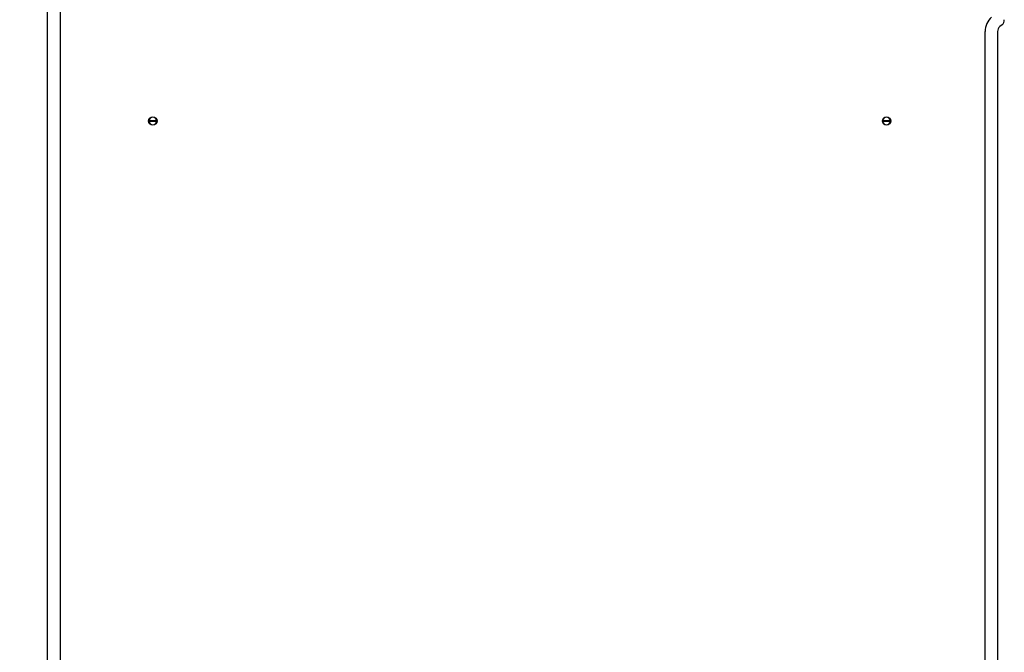
# Model space of a CAD drawing. Units: millimetres. Extents: x 692 to 2834, y 167 to 4167.
# Drawn here: x 1294 to 2234, y 2928 to 3532 of the extents above; entities that cross this region are included whole.
import ezdxf

# ---------------------------------------------------------------- set-up
doc = ezdxf.new("R2010")
doc.units = ezdxf.units.MM
doc.header["$LTSCALE"] = 75
doc.layers.add('THICK_LINE', color=7, linetype='Continuous', lineweight=25)
doc.styles.add('SLDTEXTSTYLE0', font='TXT', dxfattribs={"width": 0.605})
doc.dimstyles.new('SLDDIMSTYLE0', dxfattribs={"dimtxt": 300, "dimasz": 300, "dimexe": 0, "dimexo": 0.0625, "dimgap": 75, "dimtad": 2, "dimdec": 0, "dimrnd": 1e-09, "dimzin": 12, "dimdsep": 46, "dimtxsty": 'SLDTEXTSTYLE0', "dimsah": 1, "dimcen": 0.09, "dimadec": 0, "dimazin": 3, "dimtfac": 1, "dimtofl": 0, "dimtmove": 0, "dimatfit": 3, "dimfxl": 0, "dimfrac": 2, "dimtolj": 1, "dimtzin": 12, "dimarcsym": 0})

# ---------------------------------------------------------------- blocks, each defined once
blk = doc.blocks.new('_D')
at = {"layer": 'THICK_LINE'}
for p, q in [((1763.84, 4167.11), (934.46, 4167.11)), ((1084.46, 1689.19), (1084.46, 4167.11)), ((1321.23, 1689.19), (934.46, 1689.19))]:
    blk.add_line(p, q, dxfattribs=at)
for points in [[(1084.46, 4167.11), (1038.3, 3867.11), (1130.61, 3867.11)], [(1084.46, 1689.19), (1130.61, 1989.19), (1038.3, 1989.19)]]:
    blk.add_solid(points, dxfattribs=at)
at = {"layer": 'THICK_LINE', "insert": (697.73, 2552.31), "char_height": 300, "attachment_point": 1, "rotation": 90, "style": 'SLDTEXTSTYLE0'}
blk.add_mtext('2478', dxfattribs=at)

msp = doc.modelspace()

# ---------------------------------------------------------------- linework, layer by layer
at = {"color": 7, "linetype": 'Continuous', "lineweight": 25}
for p, q in [((1320.77, 2264.84), (1320.77, 3581.35)), ((1332.77, 3581.89), (1332.77, 2271.8)), ((2231.39, 3526.91), (2229.39, 3525.28)), ((2215.19, 2286.12), (2215.19, 3520.63)), ((2227.19, 3520.63), (2227.19, 2222.75)), ((1417.57, 3435.69), (1424.9, 3435.69)), ((1424.9, 3434.69), (1417.57, 3434.69)), ((2117.57, 3435.69), (2124.9, 3435.69)), ((2124.9, 3434.69), (2117.57, 3434.69))]:
    msp.add_line(p, q, dxfattribs=at)
for centre in [(1421.23, 3435.19), (2121.23, 3435.19)]:
    msp.add_circle(centre, 4, dxfattribs=at)
for centre, radius, start, end in [((2233.2, 3520.63), 18.01, 130.77046, 180), ((2233.2, 3520.63), 6.01, 129.36871, 180), ((2227.57, 3531.56), 6.01, 309.36871, 2.83758), ((1421.23, 3435.19), 3.7, 7.76643, 172.23357), ((2121.23, 3435.19), 3.7, 7.76643, 172.23357), ((1420.47, 3436.77), 3.1, 200.36908, 222.11701), ((1421.23, 3435.19), 3.7, 187.76643, 352.23357), ((1421.99, 3433.61), 3.1, 20.36908, 42.11701), ((2120.47, 3436.77), 3.1, 200.36908, 222.11701), ((2121.23, 3435.19), 3.7, 187.76643, 352.23357), ((2121.99, 3433.61), 3.1, 20.36908, 42.11701)]:
    msp.add_arc(centre, radius, start, end, dxfattribs=at)

# ---------------------------------------------------------------- dimensions: what is measured, and where the dimension line sits
at = {"layer": 'THICK_LINE'}
dim = msp.add_linear_dim(base=(1084.46, 4167.11), p1=(1321.23, 1689.19), p2=(1763.84, 4167.11), angle=90, dimstyle='SLDDIMSTYLE0', dxfattribs=at)
dim.commit()
dim.dimension.update_dxf_attribs({"geometry": '_D', "text_midpoint": (1084.46, 2928.15), "dimtype": 160})

doc.saveas('drawing.dxf')
